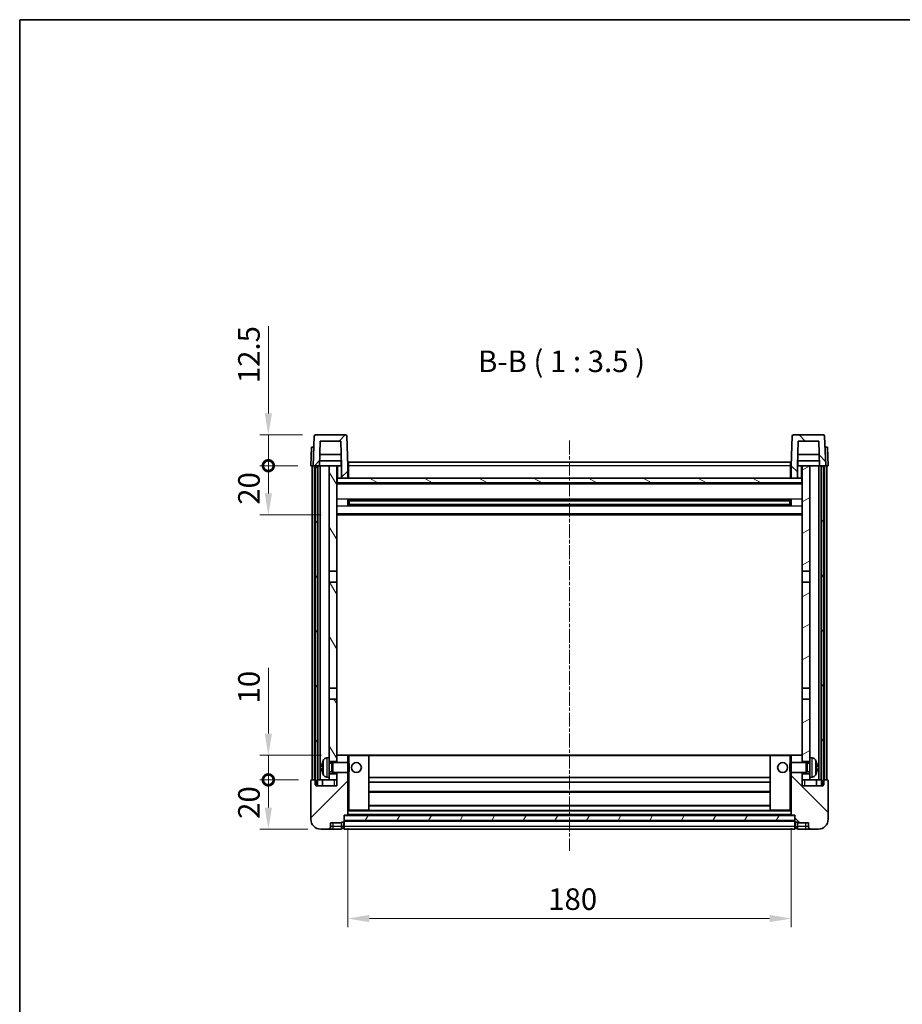
# Model space of a CAD drawing. Units: millimetres. Extents: x 11 to 8292, y 3 to 987.
# Drawn here: x 1194 to 1552, y 587 to 987 of the extents above; entities that cross this region are included whole.
import ezdxf

# ---------------------------------------------------------------- set-up
doc = ezdxf.new("R2010")
doc.units = ezdxf.units.MM
doc.linetypes.add('CHAIN', pattern=[0.3543, 0.2362, -0.0295, 0.0591, -0.0295])
for name, color, linetype, lineweight in [('Border (ISO)', 7, 'Continuous', 35), ('Centerline (ISO)', 131, 'Continuous', 18), ('Dimension (ISO)', 7, 'Continuous', 18), ('Dimension (ISO) @ 1', 7, 'Continuous', 18), ('Hatch (ISO)', 1, 'Continuous', 18), ('Symbol (ISO)', 7, 'Continuous', 18), ('Visible (ISO)', 7, 'Continuous', 35), ('Visible Narrow (ISO)', 7, 'Continuous', 25)]:
    doc.layers.add(name, color=color, linetype=linetype, lineweight=lineweight)
doc.styles.add('Note Text (TK)', font='MS PGothic.ttf')
doc.dimstyles.new('Default - Method 1b (TK)', dxfattribs={"dimscale": 3, "dimtxt": 2.5, "dimasz": 2.5, "dimexe": 1, "dimexo": 1.5, "dimgap": 1, "dimtad": 1, "dimtoh": 1, "dimrnd": 1e-08, "dimdsep": 46, "dimtxsty": 'Note Text (TK)', "dimcen": 0.09, "dimdle": 5, "dimclrd": 100, "dimclre": 100, "dimclrt": 7, "dimadec": 1, "dimazin": 1, "dimtfac": 1, "dimtmove": 0, "dimatfit": 3, "dimfxl": 1, "dimtolj": 1, "dimlwd": -1, "dimlwe": -1, "dimarcsym": 0})
pattern_1 = [(45, (1143.114, -24.828), (-7.85772, 7.85772), [])]
pattern_2 = [(135.0002, (1143.114, -24.828), (-7.8577, -7.85775), [])]
pattern_3 = [(60, (1143.114, -24.828), (-9.6237, 5.55625), [])]

# ---------------------------------------------------------------- blocks, each defined once
blk = doc.blocks.new('図面枠 tk図枠')
at = {"layer": 'Border (ISO)'}
for q in [(405.5, 289), (14.5, 8)]:
    blk.add_line((14.5, 289), q, dxfattribs=at)
blk = doc.blocks.new('*D34')
at = {"layer": 'Defpoints', "color": 0}
for p in [(1327.05, 663.84), (1507.05, 663.84), (1507.05, 621.84)]:
    blk.add_point(p, dxfattribs=at)
at = {"layer": 'Dimension (ISO)', "color": 100}
for p, q in [((1327.05, 658.59), (1327.05, 618.34)), ((1507.05, 658.59), (1507.05, 618.34)), ((1335.8, 621.84), (1498.3, 621.84))]:
    blk.add_line(p, q, dxfattribs=at)
for points in [[(1335.8, 623.3), (1335.8, 620.39), (1327.05, 621.84)], [(1498.3, 623.3), (1498.3, 620.39), (1507.05, 621.84)]]:
    blk.add_solid(points, dxfattribs=at)
at = {"layer": 'Dimension (ISO)', "color": 7, "insert": (1408.4, 629.72), "char_height": 8.75, "attachment_point": 4, "style": 'Note Text (TK)'}
blk.add_mtext('\\A1;180', dxfattribs=at)
blk = doc.blocks.new('_DotSmall')
at = {"color": 0, "linetype": 'ByBlock', "const_width": 0.5}
blk.add_lwpolyline([(-0.0625, 0, 1), (0.0625, 0, 1)], format="xyb", close=True, dxfattribs=at)
blk = doc.blocks.new('*D45')
at = {"layer": 'Defpoints', "color": 0}
for p in [(1294.8, 688.14), (1321.65, 688.14), (1312.3, 678.14)]:
    blk.add_point(p, dxfattribs=at)
at = {"layer": 'Dimension (ISO)', "color": 100}
for p, q in [((1294.8, 696.89), (1294.8, 723.58)), ((1316.4, 688.14), (1291.3, 688.14)), ((1294.8, 678.14), (1294.8, 688.14)), ((1307.05, 678.14), (1291.3, 678.14)), ((1294.8, 678.14), (1294.8, 669.39))]:
    blk.add_line(p, q, dxfattribs=at)
blk.add_solid([(1293.34, 696.89), (1296.26, 696.89), (1294.8, 688.14)], dxfattribs=at)
at = {"layer": 'Dimension (ISO)', "color": 100, "xscale": 8.75, "yscale": 8.75, "zscale": 8.75, "rotation": 90}
blk.add_blockref('_DotSmall', (1294.8, 678.14), dxfattribs=at)
at = {"layer": 'Dimension (ISO)', "color": 7, "insert": (1286.92, 709.14), "char_height": 8.75, "attachment_point": 4, "rotation": 90, "style": 'Note Text (TK)'}
blk.add_mtext('\\A1;10', dxfattribs=at)
blk = doc.blocks.new('*D46')
at = {"layer": 'Defpoints', "color": 0}
for p in [(1294.8, 678.14), (1312.3, 678.14), (1316.05, 658.14)]:
    blk.add_point(p, dxfattribs=at)
at = {"layer": 'Dimension (ISO)', "color": 100}
for p, q in [((1307.05, 678.14), (1291.3, 678.14)), ((1294.8, 666.89), (1294.8, 678.14)), ((1310.8, 658.14), (1291.3, 658.14))]:
    blk.add_line(p, q, dxfattribs=at)
blk.add_solid([(1293.34, 666.89), (1296.26, 666.89), (1294.8, 658.14)], dxfattribs=at)
at = {"layer": 'Dimension (ISO)', "color": 100, "xscale": 8.75, "yscale": 8.75, "zscale": 8.75, "rotation": 90}
blk.add_blockref('_DotSmall', (1294.8, 678.14), dxfattribs=at)
at = {"layer": 'Dimension (ISO)', "color": 7, "insert": (1286.92, 662.29), "char_height": 8.75, "attachment_point": 4, "rotation": 90, "style": 'Note Text (TK)'}
blk.add_mtext('\\A1;20', dxfattribs=at)
blk = doc.blocks.new('*D47')
at = {"layer": 'Defpoints', "color": 0}
for p in [(1294.8, 805.64), (1312.05, 805.64), (1321.55, 785.64)]:
    blk.add_point(p, dxfattribs=at)
at = {"layer": 'Dimension (ISO)', "color": 100}
for p, q in [((1306.8, 805.64), (1291.3, 805.64)), ((1294.8, 794.39), (1294.8, 805.64)), ((1316.3, 785.64), (1291.3, 785.64))]:
    blk.add_line(p, q, dxfattribs=at)
blk.add_solid([(1293.34, 794.39), (1296.26, 794.39), (1294.8, 785.64)], dxfattribs=at)
at = {"layer": 'Dimension (ISO)', "color": 100, "xscale": 8.75, "yscale": 8.75, "zscale": 8.75, "rotation": 90}
blk.add_blockref('_DotSmall', (1294.8, 805.64), dxfattribs=at)
at = {"layer": 'Dimension (ISO)', "color": 7, "insert": (1286.92, 789.79), "char_height": 8.75, "attachment_point": 4, "rotation": 90, "style": 'Note Text (TK)'}
blk.add_mtext('\\A1;20', dxfattribs=at)
blk = doc.blocks.new('*D48')
at = {"layer": 'Defpoints', "color": 0}
for p in [(1294.8, 818.14), (1313.97, 818.14), (1312.05, 805.64)]:
    blk.add_point(p, dxfattribs=at)
at = {"layer": 'Dimension (ISO)', "color": 100}
for p, q in [((1294.8, 826.89), (1294.8, 862.33)), ((1308.72, 818.14), (1291.3, 818.14)), ((1294.8, 805.64), (1294.8, 818.14)), ((1306.8, 805.64), (1291.3, 805.64)), ((1294.8, 805.64), (1294.8, 796.89))]:
    blk.add_line(p, q, dxfattribs=at)
blk.add_solid([(1293.34, 826.89), (1296.26, 826.89), (1294.8, 818.14)], dxfattribs=at)
at = {"layer": 'Dimension (ISO)', "color": 100, "xscale": 8.75, "yscale": 8.75, "zscale": 8.75, "rotation": 90}
blk.add_blockref('_DotSmall', (1294.8, 805.64), dxfattribs=at)
at = {"layer": 'Dimension (ISO)', "color": 7, "insert": (1286.92, 839.14), "char_height": 8.75, "attachment_point": 4, "rotation": 90, "style": 'Note Text (TK)'}
blk.add_mtext('\\A1;12.5', dxfattribs=at)

msp = doc.modelspace()

# ---------------------------------------------------------------- hatches: boundary and pattern name
at = {"layer": 'Hatch (ISO)'}
h = msp.add_hatch(dxfattribs=at)
h.set_pattern_fill('ANSI31', color=256, scale=88.9, style=0)
h.set_pattern_definition(pattern_1)
edge = h.paths.add_edge_path()
edge.add_ellipse((1313.9693, 817.6438), major_axis=(0, 0.5), ratio=1, start_angle=0, end_angle=88)
edge.add_line((1313.4696, 817.6612), (1313.0499, 805.6438))
edge.add_line((1313.0499, 805.6438), (1313.7999, 805.6438))
edge.add_line((1313.7999, 805.6438), (1314.7999, 805.6438))
edge.add_line((1314.7999, 805.6438), (1315.5514, 805.6438))
edge.add_line((1315.5514, 805.6438), (1315.9006, 815.6438))
edge.add_line((1315.9006, 815.6438), (1324.1992, 815.6438))
edge.add_line((1324.1992, 815.6438), (1324.5484, 805.6438))
edge.add_line((1324.5484, 805.6438), (1324.5499, 805.6438))
edge.add_line((1324.5499, 805.6438), (1324.5499, 800.6438))
edge.add_line((1324.5499, 800.6438), (1327.0499, 800.6438))
edge.add_line((1327.0499, 800.6438), (1327.0499, 805.6438))
edge.add_line((1327.0499, 805.6438), (1326.6302, 817.6612))
edge.add_ellipse((1326.1305, 817.6438), major_axis=(0.4997, 0.0174), ratio=1, start_angle=0, end_angle=88)
edge.add_line((1326.1305, 818.1438), (1313.9693, 818.1438))
h = msp.add_hatch(dxfattribs=at)
h.set_pattern_fill('ANSI31', color=256, scale=88.9, angle=90.00021, style=0)
h.set_pattern_definition(pattern_2)
edge = h.paths.add_edge_path()
edge.add_ellipse((1507.9693, 817.6438), major_axis=(0, 0.5), ratio=1, start_angle=0, end_angle=88)
edge.add_line((1507.4696, 817.6612), (1507.0499, 805.6438))
edge.add_line((1507.0499, 805.6438), (1507.0499, 800.6438))
edge.add_line((1507.0499, 800.6438), (1509.5499, 800.6438))
edge.add_line((1509.5499, 800.6438), (1509.5499, 805.6438))
edge.add_line((1509.5499, 805.6438), (1509.5514, 805.6438))
edge.add_line((1509.5514, 805.6438), (1509.9006, 815.6438))
edge.add_line((1509.9006, 815.6438), (1518.1992, 815.6438))
edge.add_line((1518.1992, 815.6438), (1518.5484, 805.6438))
edge.add_line((1518.5484, 805.6438), (1519.2999, 805.6438))
edge.add_line((1519.2999, 805.6438), (1520.2999, 805.6438))
edge.add_line((1520.2999, 805.6438), (1521.0499, 805.6438))
edge.add_line((1521.0499, 805.6438), (1520.6302, 817.6612))
edge.add_ellipse((1520.1305, 817.6438), major_axis=(0.4997, 0.0174), ratio=1, start_angle=0, end_angle=88)
edge.add_line((1520.1305, 818.1438), (1507.9693, 818.1438))
h = msp.add_hatch(dxfattribs=at)
h.set_pattern_fill('ANSI31', color=256, scale=88.9, angle=14.999978, style=0)
h.set_pattern_definition(pattern_3)
h.paths.add_polyline_path([(1519.2999, 805.6438), (1519.2999, 676.1438), (1520.0499, 676.1438), (1520.2999, 676.1438), (1520.2999, 678.1438), (1520.2999, 805.6438)])
h.paths.add_polyline_path([(1313.7999, 805.6438), (1313.7999, 678.1438), (1313.7999, 676.1438), (1314.0499, 676.1438), (1314.7999, 676.1438), (1314.7999, 805.6438)])
h = msp.add_hatch(dxfattribs=at)
h.set_pattern_fill('ANSI31', color=256, scale=88.9, angle=75.000175, style=0)
h.set_pattern_definition([(120.0002, (1143.114, -24.828), (-9.62369, -5.55628), [])])
h.paths.add_polyline_path([(1319.5499, 762.8938), (1322.5499, 762.8938), (1322.5499, 805.6438), (1319.5499, 805.6438)])
h.paths.add_polyline_path([(1319.5499, 715.3938), (1322.5499, 715.3938), (1322.5499, 758.3938), (1319.5499, 758.3938)])
h.paths.add_polyline_path([(1319.5499, 687.1438), (1319.5499, 685.6438), (1322.5499, 685.6438), (1322.5499, 688.0438), (1322.5499, 710.8938), (1319.5499, 710.8938)])
h.paths.add_polyline_path([(1319.5499, 680.6438), (1319.5499, 679.1438), (1319.5499, 678.1438), (1322.5499, 678.1438), (1322.5499, 680.6438)])
h = msp.add_hatch(dxfattribs=at)
h.set_pattern_fill('ANSI31', color=256, scale=88.9, angle=-14.999978, style=0)
h.set_pattern_definition([(30, (1143.114, -24.828), (-5.55625, 9.6237), [])])
h.paths.add_polyline_path([(1511.5499, 762.8938), (1514.5499, 762.8938), (1514.5499, 805.6438), (1511.5499, 805.6438)])
h.paths.add_polyline_path([(1514.5499, 758.3938), (1511.5499, 758.3938), (1511.5499, 715.3938), (1514.5499, 715.3938)])
h.paths.add_polyline_path([(1514.5499, 685.6438), (1514.5499, 687.1438), (1514.5499, 710.8938), (1511.5499, 710.8938), (1511.5499, 688.0438), (1511.5499, 685.6438)])
h.paths.add_polyline_path([(1514.5499, 679.1438), (1514.5499, 680.6438), (1511.5499, 680.6438), (1511.5499, 678.1438), (1514.5499, 678.1438)])
h = msp.add_hatch(dxfattribs=at)
h.set_pattern_fill('ANSI31', color=256, scale=88.9, angle=105.000246, style=0)
h.set_pattern_definition([(150.0002, (1143.114, -24.828), (-5.55621, -9.62373), [])])
h.paths.add_polyline_path([(1322.7999, 800.6438), (1322.7999, 798.6438), (1511.2999, 798.6438), (1511.2999, 800.6438), (1509.5499, 800.6438), (1507.0499, 800.6438), (1327.0499, 800.6438), (1324.5499, 800.6438)])
h = msp.add_hatch(dxfattribs=at)
h.set_pattern_fill('ANSI31', color=256, scale=88.9, style=0)
h.set_pattern_definition(pattern_1)
edge = h.paths.add_edge_path()
edge.add_ellipse((1325.2999, 661.1938), major_axis=(0, -0.25), ratio=1, start_angle=0, end_angle=90)
edge.add_line((1325.5499, 661.1938), (1325.5499, 661.6438))
edge.add_line((1325.5499, 661.6438), (1325.5499, 663.6438))
edge.add_line((1325.5499, 663.6438), (1325.5499, 663.7438))
edge.add_line((1325.5499, 663.7438), (1326.9499, 663.7438))
edge.add_ellipse((1326.9499, 663.8438), major_axis=(0, -0.1), ratio=1, start_angle=0, end_angle=90)
edge.add_line((1327.0499, 663.8438), (1327.0499, 681.1438))
edge.add_line((1327.0499, 681.1438), (1322.5499, 681.1438))
edge.add_line((1322.5499, 681.1438), (1322.5499, 680.6438))
edge.add_line((1322.5499, 680.6438), (1322.5499, 678.1438))
edge.add_line((1322.5499, 678.1438), (1322.5499, 675.6438))
edge.add_line((1322.5499, 675.6438), (1314.0499, 675.6438))
edge.add_line((1314.0499, 675.6438), (1314.0499, 676.1438))
edge.add_line((1314.0499, 676.1438), (1314.0499, 678.1438))
edge.add_line((1314.0499, 678.1438), (1313.7999, 678.1438))
edge.add_line((1313.7999, 678.1438), (1312.2999, 678.1438))
edge.add_ellipse((1312.2999, 677.8938), major_axis=(0, 0.25), ratio=1, start_angle=0, end_angle=90)
edge.add_line((1312.0499, 677.8938), (1312.0499, 662.1438))
edge.add_ellipse((1316.0499, 662.1438), major_axis=(-4, 0), ratio=1, start_angle=0, end_angle=90)
edge.add_line((1316.0499, 658.1438), (1319.0499, 658.1438))
edge.add_ellipse((1319.0499, 659.1438), major_axis=(0, -1), ratio=1, start_angle=0, end_angle=90)
edge.add_line((1320.0499, 659.1438), (1320.0499, 660.6438))
edge.add_line((1320.0499, 660.6438), (1324.5499, 660.6438))
edge.add_line((1324.5499, 660.6438), (1324.5499, 660.9438))
edge.add_line((1324.5499, 660.9438), (1325.2999, 660.9438))
edge = h.paths.add_edge_path()
edge.add_ellipse((1326.9499, 688.0438), major_axis=(0.1, 0), ratio=1, start_angle=0, end_angle=90)
edge.add_line((1326.9499, 688.1438), (1322.6499, 688.1438))
edge.add_ellipse((1322.6499, 688.0438), major_axis=(0, 0.1), ratio=1, start_angle=0, end_angle=90)
edge.add_line((1322.5499, 688.0438), (1322.5499, 685.6438))
edge.add_line((1322.5499, 685.6438), (1322.5499, 685.1438))
edge.add_line((1322.5499, 685.1438), (1327.0499, 685.1438))
edge.add_line((1327.0499, 685.1438), (1327.0499, 688.0438))
h = msp.add_hatch(dxfattribs=at)
h.set_pattern_fill('ANSI31', color=256, scale=88.9, angle=90.00021, style=0)
h.set_pattern_definition(pattern_2)
edge = h.paths.add_edge_path()
edge.add_ellipse((1508.7999, 661.1938), major_axis=(-0.25, 0), ratio=1, start_angle=0, end_angle=90)
edge.add_line((1508.7999, 660.9438), (1509.5499, 660.9438))
edge.add_line((1509.5499, 660.9438), (1509.5499, 660.6438))
edge.add_line((1509.5499, 660.6438), (1514.0499, 660.6438))
edge.add_line((1514.0499, 660.6438), (1514.0499, 659.1438))
edge.add_ellipse((1515.0499, 659.1438), major_axis=(-1, 0), ratio=1, start_angle=0, end_angle=90)
edge.add_line((1515.0499, 658.1438), (1518.0499, 658.1438))
edge.add_ellipse((1518.0499, 662.1438), major_axis=(0, -4), ratio=1, start_angle=0, end_angle=90)
edge.add_line((1522.0499, 662.1438), (1522.0499, 677.8938))
edge.add_ellipse((1521.7999, 677.8938), major_axis=(0.25, 0), ratio=1, start_angle=0, end_angle=90)
edge.add_line((1521.7999, 678.1438), (1520.2999, 678.1438))
edge.add_line((1520.2999, 678.1438), (1520.0499, 678.1438))
edge.add_line((1520.0499, 678.1438), (1520.0499, 676.1438))
edge.add_line((1520.0499, 676.1438), (1520.0499, 675.6438))
edge.add_line((1520.0499, 675.6438), (1511.5499, 675.6438))
edge.add_line((1511.5499, 675.6438), (1511.5499, 678.1438))
edge.add_line((1511.5499, 678.1438), (1511.5499, 680.6438))
edge.add_line((1511.5499, 680.6438), (1511.5499, 681.1438))
edge.add_line((1511.5499, 681.1438), (1507.0499, 681.1438))
edge.add_line((1507.0499, 681.1438), (1507.0499, 663.8438))
edge.add_ellipse((1507.1499, 663.8438), major_axis=(-0.1, 0), ratio=1, start_angle=0, end_angle=90)
edge.add_line((1507.1499, 663.7438), (1508.5499, 663.7438))
edge.add_line((1508.5499, 663.7438), (1508.5499, 663.6438))
edge.add_line((1508.5499, 663.6438), (1508.5499, 661.6438))
edge.add_line((1508.5499, 661.6438), (1508.5499, 661.1938))
edge = h.paths.add_edge_path()
edge.add_ellipse((1507.1499, 688.0438), major_axis=(0, 0.1), ratio=1, start_angle=0, end_angle=90)
edge.add_line((1507.0499, 688.0438), (1507.0499, 685.1438))
edge.add_line((1507.0499, 685.1438), (1511.5499, 685.1438))
edge.add_line((1511.5499, 685.1438), (1511.5499, 685.6438))
edge.add_line((1511.5499, 685.6438), (1511.5499, 688.0438))
edge.add_ellipse((1511.4499, 688.0438), major_axis=(0.1, 0), ratio=1, start_angle=0, end_angle=90)
edge.add_line((1511.4499, 688.1438), (1507.1499, 688.1438))
h = msp.add_hatch(dxfattribs=at)
h.set_pattern_fill('ANSI31', color=256, scale=88.9, angle=14.999978, style=0)
h.set_pattern_definition(pattern_3)
h.paths.add_polyline_path([(1325.5499, 663.6438), (1325.5499, 661.6438), (1508.5499, 661.6438), (1508.5499, 663.6438)])

# ---------------------------------------------------------------- linework, layer by layer
at = {"layer": 'Centerline (ISO)', "linetype": 'CHAIN', "ltscale": 23.990969}
msp.add_line((1417.0499, 815.8938), (1417.0499, 649.3938), dxfattribs=at)
at = {"layer": 'Visible (ISO)'}
for p, q in [((1313.4696, 817.6612), (1313.0499, 805.6438)), ((1326.1305, 818.1438), (1313.9693, 818.1438)), ((1315.5514, 805.6438), (1315.9006, 815.6438)), ((1315.9006, 815.6438), (1324.1992, 815.6438)), ((1324.1992, 815.6438), (1324.5484, 805.6438)), ((1327.0499, 805.6438), (1326.6302, 817.6612)), ((1507.4696, 817.6612), (1507.0499, 805.6438)), ((1520.1305, 818.1438), (1507.9693, 818.1438)), ((1509.5514, 805.6438), (1509.9006, 815.6438)), ((1509.9006, 815.6438), (1518.1992, 815.6438)), ((1518.1992, 815.6438), (1518.5484, 805.6438)), ((1521.0499, 805.6438), (1520.6302, 817.6612)), ((1312.3118, 813.1438), (1312.0499, 805.6438)), ((1312.3118, 813.1438), (1313.3112, 813.1438)), ((1313.3118, 813.1438), (1313.3112, 813.1438)), ((1520.7886, 813.1438), (1520.788, 813.1438)), ((1520.7886, 813.1438), (1521.788, 813.1438)), ((1522.0499, 805.6438), (1521.788, 813.1438)), ((1324.4785, 807.6438), (1315.6213, 807.6438)), ((1324.3912, 810.1438), (1315.7086, 810.1438)), ((1324.2999, 807.6438), (1324.2999, 805.6438)), ((1518.4785, 807.6438), (1509.6213, 807.6438)), ((1518.3912, 810.1438), (1509.7086, 810.1438)), ((1509.7999, 807.6438), (1509.7999, 805.6438)), ((1313.0493, 805.6438), (1312.0499, 805.6438)), ((1312.5499, 678.1438), (1312.5499, 805.6438)), ((1313.0499, 805.6438), (1313.0493, 805.6438)), ((1313.0499, 805.6438), (1315.5514, 805.6438)), ((1313.5499, 678.1438), (1313.5499, 805.6438)), ((1313.7999, 805.6438), (1313.7999, 676.1438)), ((1314.7999, 805.6438), (1313.7999, 805.6438)), ((1314.7999, 676.1438), (1314.7999, 805.6438)), ((1314.8999, 678.1438), (1314.8999, 805.6438)), ((1315.8999, 805.6438), (1315.5514, 805.6438)), ((1319.5499, 805.6438), (1315.8999, 805.6438)), ((1315.8999, 678.1438), (1315.8999, 805.6438)), ((1322.5499, 805.6438), (1319.5499, 805.6438)), ((1319.5499, 805.6438), (1319.5499, 762.8938)), ((1322.5499, 762.8938), (1322.5499, 805.6438)), ((1322.5499, 805.6438), (1324.2999, 805.6438)), ((1324.2999, 805.6438), (1324.5484, 805.6438)), ((1324.5484, 805.6438), (1324.5499, 805.6438)), ((1324.5499, 805.6438), (1324.5499, 800.6438)), ((1327.2999, 805.6438), (1327.0499, 805.6438)), ((1327.0499, 800.6438), (1327.0499, 805.6438)), ((1327.2999, 807.1438), (1506.7999, 807.1438)), ((1327.2999, 805.6438), (1327.2999, 807.1438)), ((1327.2999, 805.6438), (1327.2999, 800.6438)), ((1506.7999, 807.1438), (1506.7999, 805.6438)), ((1507.0499, 805.6438), (1506.7999, 805.6438)), ((1506.7999, 800.6438), (1506.7999, 805.6438)), ((1507.0499, 805.6438), (1507.0499, 800.6438)), ((1509.5499, 800.6438), (1509.5499, 805.6438)), ((1509.5499, 805.6438), (1509.5514, 805.6438)), ((1509.5514, 805.6438), (1509.7999, 805.6438)), ((1509.7999, 805.6438), (1511.5499, 805.6438)), ((1514.5499, 805.6438), (1511.5499, 805.6438)), ((1511.5499, 805.6438), (1511.5499, 762.8938)), ((1514.5499, 762.8938), (1514.5499, 805.6438)), ((1518.1999, 805.6438), (1514.5499, 805.6438)), ((1518.5484, 805.6438), (1518.1999, 805.6438)), ((1518.1999, 678.1438), (1518.1999, 805.6438)), ((1518.5484, 805.6438), (1521.0499, 805.6438)), ((1519.1999, 678.1438), (1519.1999, 805.6438)), ((1519.2999, 805.6438), (1519.2999, 676.1438)), ((1520.2999, 805.6438), (1519.2999, 805.6438)), ((1520.2999, 676.1438), (1520.2999, 805.6438)), ((1520.5499, 678.1438), (1520.5499, 805.6438)), ((1521.0505, 805.6438), (1521.0499, 805.6438)), ((1522.0499, 805.6438), (1521.0505, 805.6438)), ((1521.5499, 678.1438), (1521.5499, 805.6438)), ((1322.7999, 800.6438), (1322.5499, 800.6438)), ((1322.7999, 800.6438), (1322.7999, 798.6438)), ((1511.2999, 800.6438), (1322.7999, 800.6438)), ((1324.5499, 800.6438), (1327.0499, 800.6438)), ((1327.2999, 800.7438), (1327.0499, 800.7438)), ((1507.0499, 800.7438), (1506.7999, 800.7438)), ((1507.0499, 800.6438), (1509.5499, 800.6438)), ((1511.2999, 798.6438), (1511.2999, 800.6438)), ((1511.5499, 800.6438), (1511.2999, 800.6438)), ((1511.5499, 798.5438), (1322.5499, 798.5438)), ((1322.7999, 798.6438), (1511.2999, 798.6438)), ((1327.1204, 789.4663), (1327.1204, 791.8212)), ((1506.7055, 791.7194), (1327.3943, 791.7194)), ((1327.5499, 791.7194), (1327.5499, 789.5681)), ((1333.3499, 791.4512), (1327.5499, 791.4512)), ((1506.5499, 791.3917), (1327.5499, 791.3917)), ((1333.3499, 791.7194), (1333.3499, 791.5263)), ((1333.3499, 791.4512), (1333.3499, 791.5263)), ((1500.7499, 791.5263), (1500.7499, 791.7194)), ((1500.7499, 791.5263), (1500.7499, 791.4512)), ((1506.5499, 791.4512), (1500.7499, 791.4512)), ((1506.5499, 789.5681), (1506.5499, 791.7194)), ((1506.9794, 791.8212), (1506.9794, 789.4663)), ((1506.7055, 789.5681), (1327.3943, 789.5681)), ((1506.5499, 789.8958), (1327.5499, 789.8958)), ((1327.5499, 789.8363), (1333.3499, 789.8363)), ((1333.3499, 789.7612), (1333.3499, 789.8363)), ((1333.3499, 789.7612), (1333.3499, 789.5681)), ((1500.7499, 789.8363), (1506.5499, 789.8363)), ((1500.7499, 789.8363), (1500.7499, 789.7612)), ((1500.7499, 789.5681), (1500.7499, 789.7612)), ((1511.5499, 785.6438), (1322.5499, 785.6438)), ((1319.5499, 762.8938), (1322.5499, 762.8938)), ((1319.5499, 758.3938), (1319.5499, 762.8938)), ((1322.5499, 762.8938), (1322.5499, 758.3938)), ((1511.5499, 762.8938), (1514.5499, 762.8938)), ((1511.5499, 758.3938), (1511.5499, 762.8938)), ((1514.5499, 762.8938), (1514.5499, 758.3938)), ((1322.5499, 758.3938), (1319.5499, 758.3938)), ((1319.5499, 758.3938), (1319.5499, 715.3938)), ((1322.5499, 715.3938), (1322.5499, 758.3938)), ((1514.5499, 758.3938), (1511.5499, 758.3938)), ((1511.5499, 758.3938), (1511.5499, 715.3938)), ((1514.5499, 715.3938), (1514.5499, 758.3938)), ((1319.5499, 715.3938), (1322.5499, 715.3938)), ((1319.5499, 710.8938), (1319.5499, 715.3938)), ((1322.5499, 715.3938), (1322.5499, 710.8938)), ((1511.5499, 715.3938), (1514.5499, 715.3938)), ((1511.5499, 710.8938), (1511.5499, 715.3938)), ((1514.5499, 715.3938), (1514.5499, 710.8938)), ((1322.5499, 710.8938), (1319.5499, 710.8938)), ((1319.5499, 710.8938), (1319.5499, 687.1438)), ((1322.5499, 685.6438), (1322.5499, 710.8938)), ((1511.5499, 710.8938), (1511.5499, 685.6438)), ((1514.5499, 710.8938), (1511.5499, 710.8938)), ((1514.5499, 687.1438), (1514.5499, 710.8938)), ((1322.6499, 688.1438), (1322.5499, 688.1438)), ((1322.5499, 688.0438), (1322.5499, 685.1438)), ((1326.9499, 688.1438), (1322.6499, 688.1438)), ((1327.5499, 688.1438), (1326.9499, 688.1438)), ((1327.0499, 685.1438), (1327.0499, 688.0438)), ((1335.4499, 688.1438), (1327.5499, 688.1438)), ((1498.6499, 688.1438), (1335.4499, 688.1438)), ((1335.5499, 665.8438), (1335.5499, 688.0438)), ((1498.5499, 688.0438), (1498.5499, 665.8438)), ((1506.5499, 688.1438), (1498.6499, 688.1438)), ((1507.1499, 688.1438), (1506.5499, 688.1438)), ((1507.0499, 688.0438), (1507.0499, 685.1438)), ((1511.4499, 688.1438), (1507.1499, 688.1438)), ((1511.5499, 688.1438), (1511.4499, 688.1438)), ((1511.5499, 685.1438), (1511.5499, 688.0438)), ((1316.8359, 683.4261), (1316.8359, 682.8614)), ((1318.491, 687.0511), (1319.5499, 687.1438)), ((1319.5499, 679.1438), (1319.5499, 687.1438)), ((1319.5499, 685.6438), (1322.5499, 685.6438)), ((1319.5499, 684.929), (1320.5205, 684.929)), ((1320.5205, 684.929), (1320.9499, 685.1438)), ((1320.5205, 681.3585), (1320.5205, 684.929)), ((1320.9499, 681.1438), (1320.9499, 685.1438)), ((1320.9499, 685.1438), (1327.1204, 685.1438)), ((1327.1204, 681.1438), (1327.1204, 685.1438)), ((1327.5499, 684.7143), (1327.1204, 685.1438)), ((1327.5499, 684.7143), (1327.5499, 681.5732)), ((1506.5499, 684.7143), (1506.9794, 685.1438)), ((1506.5499, 681.5732), (1506.5499, 684.7143)), ((1506.9794, 685.1438), (1506.9794, 681.1438)), ((1513.1499, 685.1438), (1506.9794, 685.1438)), ((1511.5499, 685.6438), (1514.5499, 685.6438)), ((1513.1499, 685.1438), (1513.1499, 681.1438)), ((1513.5793, 684.929), (1513.1499, 685.1438)), ((1513.5793, 684.929), (1513.5793, 681.3585)), ((1514.5499, 684.929), (1513.5793, 684.929)), ((1514.5499, 687.1438), (1514.5499, 679.1438)), ((1515.6088, 687.0511), (1514.5499, 687.1438)), ((1517.2639, 682.8614), (1517.2639, 683.4261)), ((1319.5499, 681.3585), (1320.5205, 681.3585)), ((1322.5499, 680.6438), (1319.5499, 680.6438)), ((1320.5205, 681.3585), (1320.9499, 681.1438)), ((1320.9499, 681.1438), (1327.1204, 681.1438)), ((1322.5499, 681.1438), (1322.5499, 675.6438)), ((1322.5499, 678.1438), (1322.5499, 680.6438)), ((1327.0499, 663.8438), (1327.0499, 681.1438)), ((1327.5499, 681.5732), (1327.1204, 681.1438)), ((1506.5499, 681.5732), (1506.9794, 681.1438)), ((1513.1499, 681.1438), (1506.9794, 681.1438)), ((1507.0499, 681.1438), (1507.0499, 663.8438)), ((1511.5499, 675.6438), (1511.5499, 681.1438)), ((1511.5499, 680.6438), (1511.5499, 678.1438)), ((1514.5499, 680.6438), (1511.5499, 680.6438)), ((1513.5793, 681.3585), (1513.1499, 681.1438)), ((1514.5499, 681.3585), (1513.5793, 681.3585)), ((1312.0499, 677.8938), (1312.0499, 662.1438)), ((1314.0499, 678.1438), (1312.2999, 678.1438)), ((1313.7999, 676.1438), (1314.7999, 676.1438)), ((1314.0499, 675.6438), (1314.0499, 678.1438)), ((1322.5499, 675.6438), (1314.0499, 675.6438)), ((1314.7999, 678.1438), (1314.8999, 678.1438)), ((1314.8999, 678.1438), (1315.8999, 678.1438)), ((1315.8999, 678.1438), (1319.5499, 678.1438)), ((1316.7999, 678.1438), (1316.7999, 675.6438)), ((1318.491, 679.2364), (1319.5499, 679.1438)), ((1319.5499, 679.1438), (1319.5499, 678.1438)), ((1319.5499, 678.1438), (1322.5499, 678.1438)), ((1498.5499, 679.1438), (1335.5499, 679.1438)), ((1498.5499, 677.1438), (1335.5499, 677.1438)), ((1511.5499, 678.1438), (1514.5499, 678.1438)), ((1520.0499, 675.6438), (1511.5499, 675.6438)), ((1515.6088, 679.2364), (1514.5499, 679.1438)), ((1514.5499, 678.1438), (1514.5499, 679.1438)), ((1514.5499, 678.1438), (1518.1999, 678.1438)), ((1517.2999, 678.1438), (1517.2999, 675.6438)), ((1518.1999, 678.1438), (1519.1999, 678.1438)), ((1519.1999, 678.1438), (1519.2999, 678.1438)), ((1519.2999, 676.1438), (1520.2999, 676.1438)), ((1521.7999, 678.1438), (1520.0499, 678.1438)), ((1520.0499, 678.1438), (1520.0499, 675.6438)), ((1522.0499, 662.1438), (1522.0499, 677.8938)), ((1498.5499, 673.1438), (1335.5499, 673.1438)), ((1498.5499, 667.7438), (1335.5499, 667.7438)), ((1325.5499, 661.1938), (1325.5499, 663.7438)), ((1325.5499, 663.7438), (1326.9499, 663.7438)), ((1325.5499, 663.6438), (1325.5499, 661.6438)), ((1508.5499, 663.6438), (1325.5499, 663.6438)), ((1507.1499, 663.7438), (1326.9499, 663.7438)), ((1327.0499, 665.7438), (1327.5499, 665.7438)), ((1327.5499, 665.7438), (1335.4499, 665.7438)), ((1498.6499, 665.7438), (1335.4499, 665.7438)), ((1498.6499, 665.7438), (1506.5499, 665.7438)), ((1506.5499, 665.7438), (1507.0499, 665.7438)), ((1507.1499, 663.7438), (1508.5499, 663.7438)), ((1508.5499, 663.7438), (1508.5499, 661.1938)), ((1508.5499, 661.6438), (1508.5499, 663.6438)), ((1320.0499, 659.1438), (1320.0499, 660.6438)), ((1320.0499, 660.6438), (1324.5499, 660.6438)), ((1324.5499, 660.6438), (1324.5499, 660.9438)), ((1324.5499, 660.9438), (1325.2999, 660.9438)), ((1324.5499, 659.1438), (1324.5499, 660.6438)), ((1325.5499, 661.6438), (1508.5499, 661.6438)), ((1508.5499, 661.5438), (1325.5499, 661.5438)), ((1325.5499, 661.1938), (1325.5499, 659.1438)), ((1508.5499, 659.1438), (1508.5499, 661.1938)), ((1508.7999, 660.9438), (1509.5499, 660.9438)), ((1509.5499, 660.9438), (1509.5499, 660.6438)), ((1509.5499, 660.6438), (1514.0499, 660.6438)), ((1509.5499, 660.6438), (1509.5499, 659.1438)), ((1514.0499, 660.6438), (1514.0499, 659.1438)), ((1316.0499, 658.1438), (1319.0499, 658.1438)), ((1319.0499, 658.1438), (1321.0499, 658.1438)), ((1321.0499, 658.1438), (1324.5499, 658.1438)), ((1324.5499, 659.1438), (1324.5499, 658.1438)), ((1325.2999, 658.4438), (1324.5499, 658.4438)), ((1325.5499, 658.1438), (1325.5499, 659.1438)), ((1508.5499, 658.1438), (1325.5499, 658.1438)), ((1508.5499, 659.1438), (1508.5499, 658.1438)), ((1508.7999, 658.4438), (1509.5499, 658.4438)), ((1509.5499, 658.1438), (1509.5499, 659.1438)), ((1509.5499, 658.1438), (1513.0499, 658.1438)), ((1513.0499, 658.1438), (1515.0499, 658.1438)), ((1515.0499, 658.1438), (1518.0499, 658.1438))]:
    msp.add_line(p, q, dxfattribs=at)
for centre in [(1330.5499, 683.1438), (1503.5499, 683.1438)]:
    msp.add_circle(centre, 2, dxfattribs=at)
for centre, radius, start, end in [((1313.9693, 817.6438), 0.5, 90, 178), ((1326.1305, 817.6438), 0.5, 2, 90), ((1507.9693, 817.6438), 0.5, 90, 178), ((1520.1305, 817.6438), 0.5, 2, 90), ((1322.6499, 688.0438), 0.1, 90, 180), ((1326.9499, 688.0438), 0.1, 0, 90), ((1335.4499, 688.0438), 0.1, 0, 90), ((1498.6499, 688.0438), 0.1, 90, 180), ((1507.1499, 688.0438), 0.1, 90, 180), ((1511.4499, 688.0438), 0.1, 0, 90), ((1316.9605, 685.3284), 0.1246, 159.960393, 178.185174), ((1322.9499, 683.1438), 6.5, 151.827266, 159.960393), ((1318.6304, 685.4572), 1.6, 95, 151.827266), ((1515.4694, 685.4572), 1.6, 28.172734, 85), ((1511.1499, 683.1438), 6.5, 20.039607, 28.172734), ((1517.1393, 685.3284), 0.1246, 1.814826, 20.039607), ((1316.9605, 680.9591), 0.1246, 181.814826, 200.039607), ((1322.9499, 683.1438), 6.5, 200.039607, 208.172734), ((1318.6304, 680.8303), 1.6, 208.172734, 265), ((1515.4694, 680.8303), 1.6, 275, 331.827266), ((1511.1499, 683.1438), 6.5, 331.827266, 339.960393), ((1517.1393, 680.9591), 0.1246, 339.960393, 358.185174), ((1312.2999, 677.8938), 0.25, 90, 180), ((1521.7999, 677.8938), 0.25, 0, 90), ((1326.9499, 663.8438), 0.1, 270, 0), ((1335.4499, 665.8438), 0.1, 270, 0), ((1498.6499, 665.8438), 0.1, 180, 270), ((1507.1499, 663.8438), 0.1, 180, 270), ((1316.0499, 662.1438), 4, 180, 270), ((1325.2999, 661.1938), 0.25, 270, 0), ((1508.7999, 661.1938), 0.25, 180, 270), ((1518.0499, 662.1438), 4, 270, 0), ((1319.0499, 659.1438), 1, 270, 0), ((1325.2999, 658.6938), 0.25, 270, 0), ((1508.7999, 658.6938), 0.25, 180, 270), ((1515.0499, 659.1438), 1, 180, 270)]:
    msp.add_arc(centre, radius, start, end, dxfattribs=at)
for centre, major_axis, ratio, start_param, end_param in [((1322.9377, 683.1366), (-3.2829, 5.6083), 0.99488747, 0.69485901, 0.93384331), ((1322.9377, 683.0041), (-6.4737, 0.5671), 0.05101764, 0.10959827, 0.34858257), ((1511.1621, 683.1366), (-3.2829, -5.6083), 0.99488747, 2.20774935, 2.44673364), ((1511.1621, 683.0041), (6.4737, 0.5671), 0.05101764, 5.93460274, 6.17358703), ((1322.9377, 683.2834), (-6.4737, -0.5671), 0.05101764, 5.93460274, 6.17358703), ((1322.9377, 683.1509), (3.2829, 5.6083), 0.99488747, 2.20774935, 2.44673364), ((1511.1621, 683.2834), (6.4737, -0.5671), 0.05101764, 0.10959827, 0.34858257), ((1511.1621, 683.1509), (3.2829, -5.6083), 0.99488747, 0.69485901, 0.93384331)]:
    msp.add_ellipse(centre, major_axis=major_axis, ratio=ratio, start_param=start_param, end_param=end_param, dxfattribs=at)
for points, knots in [([(1316.4997, 683.5317), (1316.4953, 683.5342), (1316.4916, 683.545), (1316.487, 683.5833), (1316.486, 683.6108), (1316.4867, 683.6727), (1316.4884, 683.7112), (1316.4935, 683.7832), (1316.4964, 683.8153), (1316.4997, 683.8465)], [0, 0, 0, 0, 0.0125039067, 0.0125039067, 0.0250078135, 0.0250078135, 0.0375277995, 0.0375277995, 0.0466766392, 0.0466766392, 0.0466766392, 0.0466766392]), ([(1517.6001, 683.8465), (1517.6045, 683.8051), (1517.6082, 683.7613), (1517.6128, 683.6816), (1517.6138, 683.6457), (1517.6131, 683.5898), (1517.6115, 683.5661), (1517.6063, 683.5401), (1517.6034, 683.5336), (1517.6001, 683.5317)], [0, 0, 0, 0, 0.0124997785, 0.0124997785, 0.0249995571, 0.0249995571, 0.0375236714, 0.0375236714, 0.0466766062, 0.0466766062, 0.0466766062, 0.0466766062]), ([(1316.4997, 682.441), (1316.4953, 682.4824), (1316.4916, 682.5262), (1316.487, 682.6059), (1316.486, 682.6418), (1316.4867, 682.6977), (1316.4883, 682.7214), (1316.4935, 682.7474), (1316.4964, 682.7539), (1316.4997, 682.7558)], [0, 0, 0, 0, 0.0124997785, 0.0124997785, 0.0249995571, 0.0249995571, 0.0375236714, 0.0375236714, 0.0466766062, 0.0466766062, 0.0466766062, 0.0466766062]), ([(1517.6001, 682.7558), (1517.6045, 682.7533), (1517.6082, 682.7425), (1517.6128, 682.7042), (1517.6138, 682.6767), (1517.6131, 682.6148), (1517.6115, 682.5763), (1517.6063, 682.5043), (1517.6034, 682.4723), (1517.6001, 682.441)], [0, 0, 0, 0, 0.0125039067, 0.0125039067, 0.0250078135, 0.0250078135, 0.0375277995, 0.0375277995, 0.0466766392, 0.0466766392, 0.0466766392, 0.0466766392])]:
    msp.add_open_spline(points, degree=3, knots=knots, dxfattribs=at)
at = {"layer": 'Visible Narrow (ISO)'}
for p, q in [((1313.0493, 805.6438), (1313.3112, 813.1438)), ((1520.7886, 813.1438), (1521.0505, 805.6438)), ((1323.0499, 800.6438), (1323.0499, 805.6438)), ((1327.2999, 805.1438), (1327.0499, 805.1438)), ((1506.7999, 805.6438), (1327.2999, 805.6438)), ((1507.0499, 805.1438), (1506.7999, 805.1438)), ((1511.0499, 805.6438), (1511.0499, 800.6438)), ((1327.2999, 801.1438), (1327.0499, 801.1438)), ((1507.0499, 801.1438), (1506.7999, 801.1438)), ((1511.5499, 798.1438), (1322.5499, 798.1438)), ((1511.5499, 792.1194), (1322.5499, 792.1194)), ((1500.7499, 791.5263), (1333.3499, 791.5263)), ((1511.5499, 789.1681), (1322.5499, 789.1681)), ((1500.7499, 789.7612), (1333.3499, 789.7612)), ((1511.5499, 786.1438), (1322.5499, 786.1438)), ((1327.0499, 688.0438), (1327.5499, 688.0438)), ((1327.5499, 688.1438), (1327.5499, 688.0438)), ((1327.5499, 688.0438), (1335.4499, 688.0438)), ((1327.5499, 684.7143), (1327.5499, 688.0438)), ((1335.4499, 688.0438), (1335.4499, 688.1438)), ((1335.4499, 688.0438), (1335.5499, 688.0438)), ((1335.4499, 688.0438), (1335.4499, 665.8438)), ((1498.5499, 687.8438), (1335.5499, 687.8438)), ((1498.6499, 688.0438), (1498.5499, 688.0438)), ((1498.6499, 688.1438), (1498.6499, 688.0438)), ((1498.6499, 665.8438), (1498.6499, 688.0438)), ((1498.6499, 688.0438), (1506.5499, 688.0438)), ((1506.5499, 688.1438), (1506.5499, 688.0438)), ((1506.5499, 688.0438), (1506.5499, 684.7143)), ((1506.5499, 688.0438), (1507.0499, 688.0438)), ((1316.8434, 685.3711), (1316.8434, 685.3534)), ((1316.8434, 683.4243), (1316.8434, 682.8632)), ((1317.22, 680.0749), (1317.22, 686.2126)), ((1318.491, 687.0511), (1318.491, 679.2364)), ((1515.6088, 679.2364), (1515.6088, 687.0511)), ((1516.8798, 686.2126), (1516.8798, 680.0749)), ((1517.2564, 685.3534), (1517.2564, 685.3711)), ((1517.2564, 682.8632), (1517.2564, 683.4243)), ((1316.8434, 680.9341), (1316.8434, 680.9164)), ((1327.5499, 665.8438), (1327.5499, 681.5732)), ((1506.5499, 681.5732), (1506.5499, 665.8438)), ((1517.2564, 680.9164), (1517.2564, 680.9341)), ((1321.5499, 678.1438), (1321.5499, 675.6438)), ((1512.5499, 675.6438), (1512.5499, 678.1438)), ((1498.5499, 673.4438), (1335.5499, 673.4438)), ((1498.5499, 667.4438), (1335.5499, 667.4438)), ((1327.5499, 665.8438), (1327.0499, 665.8438)), ((1507.0499, 665.4438), (1327.0499, 665.4438)), ((1507.0499, 664.0438), (1327.0499, 664.0438)), ((1327.5499, 665.8438), (1327.5499, 665.7438)), ((1335.4499, 665.8438), (1327.5499, 665.8438)), ((1335.4499, 665.8438), (1335.5499, 665.8438)), ((1335.4499, 665.7438), (1335.4499, 665.8438)), ((1498.5499, 665.8438), (1498.6499, 665.8438)), ((1498.6499, 665.8438), (1498.6499, 665.7438)), ((1506.5499, 665.8438), (1498.6499, 665.8438)), ((1506.5499, 665.7438), (1506.5499, 665.8438)), ((1507.0499, 665.8438), (1506.5499, 665.8438)), ((1321.0499, 659.1438), (1321.0499, 660.6438)), ((1325.2999, 660.9438), (1325.2999, 659.1438)), ((1508.5499, 661.2438), (1325.5499, 661.2438)), ((1508.7999, 659.1438), (1508.7999, 660.9438)), ((1513.0499, 659.1438), (1513.0499, 660.6438)), ((1321.0499, 659.1438), (1320.0499, 659.1438)), ((1324.5499, 659.1438), (1321.0499, 659.1438)), ((1321.0499, 658.1438), (1321.0499, 659.1438)), ((1325.2999, 659.1438), (1324.5499, 659.1438)), ((1325.5499, 659.1438), (1325.2999, 659.1438)), ((1325.2999, 658.4438), (1325.2999, 659.1438)), ((1508.5499, 659.1438), (1325.5499, 659.1438)), ((1508.5499, 659.1438), (1508.7999, 659.1438)), ((1508.7999, 659.1438), (1509.5499, 659.1438)), ((1508.7999, 659.1438), (1508.7999, 658.4438)), ((1513.0499, 659.1438), (1509.5499, 659.1438)), ((1513.0499, 658.1438), (1513.0499, 659.1438)), ((1514.0499, 659.1438), (1513.0499, 659.1438))]:
    msp.add_line(p, q, dxfattribs=at)

# ---------------------------------------------------------------- block references
at = {"xscale": 3.5, "yscale": 3.5, "zscale": 3.5}
msp.add_blockref('図面枠 tk図枠', (1143.1139, -24.828), dxfattribs=at)

# ---------------------------------------------------------------- texts
at = {"layer": 'Symbol (ISO)', "color": 7, "insert": (1379.9317, 840.9012), "char_height": 8.75, "attachment_point": 7, "style": 'Note Text (TK)'}
msp.add_mtext('B-B ( 1 : 3.5 )', dxfattribs=at)

# ---------------------------------------------------------------- dimensions: what is measured, and where the dimension line sits
at = {"layer": 'Dimension (ISO) @ 1', "color": 100}
for base, p1, p2, override, picture, middle in [((1294.7999, 818.1438), (1312.0499, 805.6438), (1313.9693, 818.1438), {"dimscale": 1, "dimtxt": 8.75, "dimasz": 8.75, "dimexe": 3.5, "dimexo": 5.25, "dimgap": 3.5, "dimtoh": 0, "dimdec": 2, "dimblk1": 'DotSmall', "dimsah": 1, "dimcen": 0.315, "dimdle": 0, "dimtol": 0, "dimlim": 0, "dimtp": 0, "dimtm": 0, "dimtdec": 2, "dimtix": 0, "dimtofl": 1, "dimtmove": 0, "dimatfit": 1}, '*D48', (1294.7999, 848.9875)), ((1294.7999, 805.6438), (1321.5499, 785.6438), (1312.0499, 805.6438), {"dimscale": 1, "dimtxt": 8.75, "dimasz": 8.75, "dimexe": 3.5, "dimexo": 5.25, "dimgap": 3.5, "dimtoh": 0, "dimdec": 2, "dimblk2": 'DotSmall', "dimsah": 1, "dimcen": 0.315, "dimdle": 0, "dimtol": 0, "dimlim": 0, "dimtp": 0, "dimtm": 0, "dimtdec": 2, "dimtix": 0, "dimtofl": 1, "dimtmove": 0, "dimatfit": 1}, '*D47', (1294.7999, 795.6088)), ((1294.7999, 688.1438), (1312.2999, 678.1438), (1321.6499, 688.1438), {"dimscale": 1, "dimtxt": 8.75, "dimasz": 8.75, "dimexe": 3.5, "dimexo": 5.25, "dimgap": 3.5, "dimtoh": 0, "dimdec": 2, "dimblk1": 'DotSmall', "dimsah": 1, "dimcen": 0.315, "dimdle": 0, "dimtol": 0, "dimlim": 0, "dimtp": 0, "dimtm": 0, "dimtdec": 2, "dimtix": 0, "dimtofl": 1, "dimtmove": 0, "dimatfit": 1}, '*D45', (1294.7999, 714.6125)), ((1294.7999, 678.1438), (1316.0499, 658.1438), (1312.2999, 678.1438), {"dimscale": 1, "dimtxt": 8.75, "dimasz": 8.75, "dimexe": 3.5, "dimexo": 5.25, "dimgap": 3.5, "dimtoh": 0, "dimdec": 2, "dimblk2": 'DotSmall', "dimsah": 1, "dimcen": 0.315, "dimdle": 0, "dimtol": 0, "dimlim": 0, "dimtp": 0, "dimtm": 0, "dimtdec": 2, "dimtix": 0, "dimtofl": 1, "dimtmove": 0, "dimatfit": 1}, '*D46', (1294.7999, 668.1088))]:
    dim = msp.add_linear_dim(base=base, p1=p1, p2=p2, angle=90, dimstyle='Default - Method 1b (TK)', override=override, dxfattribs=at)
    dim.commit()
    dim.dimension.update_dxf_attribs({"geometry": picture, "text_midpoint": middle, "dimtype": 128})
dim = msp.add_linear_dim(base=(1507.0499, 621.8438), p1=(1327.0499, 663.8438), p2=(1507.0499, 663.8438), dimstyle='Default - Method 1b (TK)', override={"dimscale": 1, "dimtxt": 8.75, "dimasz": 8.75, "dimexe": 3.5, "dimexo": 5.25, "dimgap": 3.5, "dimtoh": 0, "dimdec": 2, "dimcen": 0.315, "dimtol": 0, "dimlim": 0, "dimtp": 0, "dimtm": 0, "dimtdec": 2, "dimtix": 0, "dimtofl": 0, "dimtmove": 0, "dimatfit": 1}, dxfattribs=at)
dim.commit()
dim.dimension.update_dxf_attribs({"geometry": '*D34', "text_midpoint": (1417.0499, 621.8438), "dimtype": 128})

doc.saveas('drawing.dxf')
